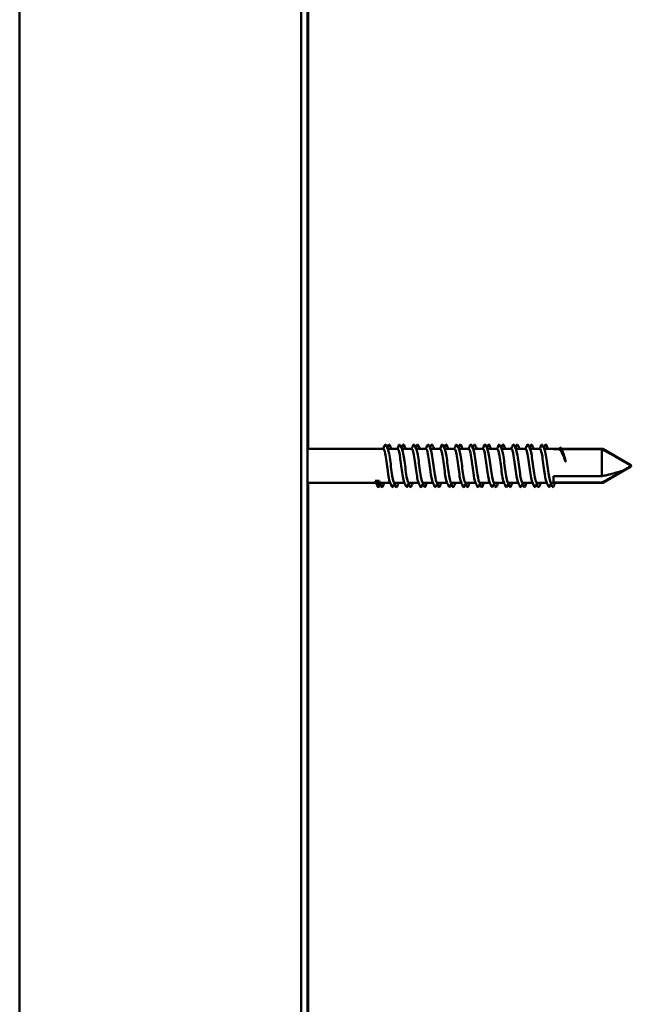
# Model space of a CAD drawing. Units: millimetres. Extents: x 557 to 3525, y 207 to 2071.
# Drawn here: x 3445 to 3525, y 349 to 477 of the extents above; entities that cross this region are included whole.
import ezdxf

# ---------------------------------------------------------------- set-up
doc = ezdxf.new("R2010")
doc.units = ezdxf.units.MM
doc.layers.add('Sichtbar (ISO)', color=7, linetype='Continuous', lineweight=50)

msp = doc.modelspace()

# ---------------------------------------------------------------- linework, layer by layer
at = {"layer": 'Sichtbar (ISO)'}
for p, q in [((3445.09, 1237.25), (3445.09, 229.25)), ((3481.69, 229.25), (3481.69, 1237.25)), ((3482.49, 229.25), (3482.49, 1237.25)), ((3482.59, 421.45), (3482.59, 517.05)), ((3482.49, 421.45), (3492.38, 421.45)), ((3492.92, 421.45), (3494.23, 421.45)), ((3494.77, 421.45), (3496.08, 421.45)), ((3496.62, 421.45), (3497.93, 421.45)), ((3498.47, 421.45), (3499.78, 421.45)), ((3500.32, 421.45), (3501.63, 421.45)), ((3502.17, 421.45), (3503.48, 421.45)), ((3504.02, 421.45), (3505.33, 421.45)), ((3505.87, 421.45), (3507.18, 421.45)), ((3507.72, 421.45), (3509.03, 421.45)), ((3509.57, 421.45), (3510.88, 421.45)), ((3511.42, 421.45), (3512.73, 421.45)), ((3513.27, 421.45), (3514.49, 421.45)), ((3514.49, 421.45), (3515.25, 421.45)), ((3514.49, 421.45), (3514.49, 421.4)), ((3515.23, 421.4), (3514.49, 421.4)), ((3515.49, 421.45), (3520.88, 421.45)), ((3520.78, 421.4), (3515.52, 421.4)), ((3520.78, 417.89), (3520.78, 421.4)), ((3520.88, 421.35), (3520.88, 421.45)), ((3524.54, 419.34), (3520.88, 421.45)), ((3524.44, 419.34), (3522.56, 420.42)), ((3524.54, 419.16), (3520.88, 417.05)), ((3524.44, 419.16), (3522.56, 418.08)), ((3491.3, 417.32), (3491.8, 417.32)), ((3491.3, 417.32), (3491.54, 416.84)), ((3491.57, 416.84), (3491.8, 417.32)), ((3514.49, 417.89), (3514.49, 417.05)), ((3514.49, 417.89), (3520.78, 417.89)), ((3482.49, 417.05), (3491.41, 417.05)), ((3482.59, 321.45), (3482.59, 417.05)), ((3491.95, 417.05), (3493.26, 417.05)), ((3493.8, 417.05), (3495.11, 417.05)), ((3495.65, 417.05), (3496.96, 417.05)), ((3497.5, 417.05), (3498.81, 417.05)), ((3499.35, 417.05), (3500.66, 417.05)), ((3501.2, 417.05), (3502.51, 417.05)), ((3503.05, 417.05), (3504.36, 417.05)), ((3504.9, 417.05), (3506.21, 417.05)), ((3506.75, 417.05), (3508.06, 417.05)), ((3508.6, 417.05), (3509.91, 417.05)), ((3510.45, 417.05), (3511.76, 417.05)), ((3512.3, 417.05), (3513.61, 417.05)), ((3514.15, 417.05), (3514.49, 417.05)), ((3520.78, 417.1), (3514.49, 417.1)), ((3514.65, 417.05), (3520.88, 417.05)), ((3520.88, 417.05), (3520.88, 417.15))]:
    msp.add_line(p, q, dxfattribs=at)
for centre in [(3524.39, 419.25), (3524.49, 419.25)]:
    msp.add_arc(centre, 0.1, 300, 60, dxfattribs=at)
msp.add_ellipse((3491.55, 416.84), major_axis=(0.02, 0), ratio=0.876402, start_param=3.536384, end_param=5.888394, dxfattribs=at)
for points in [[(3492.33, 421.45), (3492.4, 421.61), (3492.47, 421.76), (3492.54, 421.92)], [(3492.72, 421.92), (3492.8, 421.73), (3492.89, 421.54), (3492.97, 421.34)], [(3492.87, 421.56), (3492.93, 421.68), (3492.98, 421.8), (3493.03, 421.92)], [(3493.21, 421.92), (3493.28, 421.76), (3493.35, 421.61), (3493.42, 421.45)], [(3494.18, 421.45), (3494.25, 421.61), (3494.32, 421.76), (3494.39, 421.92)], [(3494.57, 421.92), (3494.65, 421.73), (3494.74, 421.54), (3494.82, 421.34)], [(3494.72, 421.56), (3494.78, 421.68), (3494.83, 421.8), (3494.88, 421.92)], [(3495.06, 421.92), (3495.13, 421.76), (3495.2, 421.61), (3495.27, 421.45)], [(3496.03, 421.45), (3496.1, 421.61), (3496.17, 421.76), (3496.24, 421.92)], [(3496.42, 421.92), (3496.5, 421.73), (3496.59, 421.54), (3496.67, 421.34)], [(3496.57, 421.56), (3496.63, 421.68), (3496.68, 421.8), (3496.73, 421.92)], [(3496.91, 421.92), (3496.98, 421.76), (3497.05, 421.61), (3497.12, 421.45)], [(3497.88, 421.45), (3497.95, 421.61), (3498.02, 421.76), (3498.09, 421.92)], [(3498.27, 421.92), (3498.35, 421.73), (3498.44, 421.54), (3498.52, 421.34)], [(3498.42, 421.56), (3498.48, 421.68), (3498.53, 421.8), (3498.58, 421.92)], [(3498.76, 421.92), (3498.83, 421.76), (3498.9, 421.61), (3498.97, 421.45)], [(3499.73, 421.45), (3499.8, 421.61), (3499.87, 421.76), (3499.94, 421.92)], [(3500.12, 421.92), (3500.2, 421.73), (3500.29, 421.54), (3500.37, 421.34)], [(3500.27, 421.56), (3500.33, 421.68), (3500.38, 421.8), (3500.43, 421.92)], [(3500.61, 421.92), (3500.68, 421.76), (3500.75, 421.61), (3500.82, 421.45)], [(3501.58, 421.45), (3501.65, 421.61), (3501.72, 421.76), (3501.79, 421.92)], [(3501.97, 421.92), (3502.05, 421.73), (3502.14, 421.54), (3502.22, 421.34)], [(3502.12, 421.56), (3502.18, 421.68), (3502.23, 421.8), (3502.28, 421.92)], [(3502.46, 421.92), (3502.53, 421.76), (3502.6, 421.61), (3502.67, 421.45)], [(3503.43, 421.45), (3503.5, 421.61), (3503.57, 421.76), (3503.64, 421.92)], [(3503.82, 421.92), (3503.9, 421.73), (3503.99, 421.54), (3504.07, 421.34)], [(3503.97, 421.56), (3504.03, 421.68), (3504.08, 421.8), (3504.13, 421.92)], [(3504.31, 421.92), (3504.38, 421.76), (3504.45, 421.61), (3504.52, 421.45)], [(3505.28, 421.45), (3505.35, 421.61), (3505.42, 421.76), (3505.49, 421.92)], [(3505.67, 421.92), (3505.75, 421.73), (3505.84, 421.54), (3505.92, 421.34)], [(3505.82, 421.56), (3505.88, 421.68), (3505.93, 421.8), (3505.98, 421.92)], [(3506.16, 421.92), (3506.23, 421.76), (3506.3, 421.61), (3506.37, 421.45)], [(3507.13, 421.45), (3507.2, 421.61), (3507.27, 421.76), (3507.34, 421.92)], [(3507.52, 421.92), (3507.6, 421.73), (3507.69, 421.54), (3507.77, 421.34)], [(3507.67, 421.56), (3507.73, 421.68), (3507.78, 421.8), (3507.83, 421.92)], [(3508.01, 421.92), (3508.08, 421.76), (3508.15, 421.61), (3508.22, 421.45)], [(3508.98, 421.45), (3509.05, 421.61), (3509.12, 421.76), (3509.19, 421.92)], [(3509.37, 421.92), (3509.45, 421.73), (3509.54, 421.54), (3509.62, 421.34)], [(3509.52, 421.56), (3509.58, 421.68), (3509.63, 421.8), (3509.68, 421.92)], [(3509.86, 421.92), (3509.93, 421.76), (3510, 421.61), (3510.07, 421.45)], [(3510.83, 421.45), (3510.9, 421.61), (3510.97, 421.76), (3511.04, 421.92)], [(3511.22, 421.92), (3511.3, 421.73), (3511.39, 421.54), (3511.47, 421.34)], [(3511.37, 421.56), (3511.43, 421.68), (3511.48, 421.8), (3511.53, 421.92)], [(3511.71, 421.92), (3511.78, 421.76), (3511.85, 421.61), (3511.92, 421.45)], [(3512.68, 421.45), (3512.75, 421.61), (3512.82, 421.76), (3512.89, 421.92)], [(3513.07, 421.92), (3513.15, 421.73), (3513.24, 421.54), (3513.32, 421.34)], [(3513.22, 421.56), (3513.28, 421.68), (3513.33, 421.8), (3513.38, 421.92)], [(3513.56, 421.92), (3513.63, 421.76), (3513.7, 421.61), (3513.77, 421.45)], [(3515.35, 421.62), (3515.31, 421.55), (3515.27, 421.48), (3515.23, 421.4)], [(3515.38, 421.63), (3515.44, 421.56), (3515.49, 421.46), (3515.55, 421.34)], [(3515.55, 421.34), (3515.58, 421.27), (3515.61, 421.21), (3515.64, 421.15)], [(3516.04, 421.45), (3516.08, 421.46), (3516.12, 421.46), (3516.16, 421.45)], [(3491.36, 417.16), (3491.34, 417.2), (3491.32, 417.25), (3491.3, 417.32)], [(3491.8, 417.32), (3491.85, 417.14), (3491.9, 417.06), (3491.95, 417.06)], [(3491.61, 416.58), (3491.53, 416.77), (3491.45, 416.96), (3491.36, 417.16)], [(3492, 417.05), (3491.93, 416.89), (3491.86, 416.74), (3491.8, 416.58)], [(3492.1, 416.58), (3492.05, 416.7), (3492, 416.82), (3491.95, 416.94)], [(3492.49, 417.05), (3492.42, 416.89), (3492.36, 416.74), (3492.29, 416.58)], [(3493.46, 416.58), (3493.38, 416.77), (3493.3, 416.96), (3493.21, 417.16)], [(3493.85, 417.05), (3493.78, 416.89), (3493.71, 416.74), (3493.65, 416.58)], [(3493.95, 416.58), (3493.9, 416.7), (3493.85, 416.82), (3493.8, 416.94)], [(3494.34, 417.05), (3494.27, 416.89), (3494.21, 416.74), (3494.14, 416.58)], [(3495.31, 416.58), (3495.23, 416.77), (3495.15, 416.96), (3495.06, 417.16)], [(3495.7, 417.05), (3495.63, 416.89), (3495.56, 416.74), (3495.5, 416.58)], [(3495.8, 416.58), (3495.75, 416.7), (3495.7, 416.82), (3495.65, 416.94)], [(3496.19, 417.05), (3496.12, 416.89), (3496.06, 416.74), (3495.99, 416.58)], [(3497.16, 416.58), (3497.08, 416.77), (3497, 416.96), (3496.91, 417.16)], [(3497.55, 417.05), (3497.48, 416.89), (3497.41, 416.74), (3497.35, 416.58)], [(3497.65, 416.58), (3497.6, 416.7), (3497.55, 416.82), (3497.5, 416.94)], [(3498.04, 417.05), (3497.97, 416.89), (3497.91, 416.74), (3497.84, 416.58)], [(3499.01, 416.58), (3498.93, 416.77), (3498.85, 416.96), (3498.76, 417.16)], [(3499.4, 417.05), (3499.33, 416.89), (3499.26, 416.74), (3499.2, 416.58)], [(3499.5, 416.58), (3499.45, 416.7), (3499.4, 416.82), (3499.35, 416.94)], [(3499.89, 417.05), (3499.82, 416.89), (3499.76, 416.74), (3499.69, 416.58)], [(3500.86, 416.58), (3500.78, 416.77), (3500.7, 416.96), (3500.61, 417.16)], [(3501.25, 417.05), (3501.18, 416.89), (3501.11, 416.74), (3501.05, 416.58)], [(3501.35, 416.58), (3501.3, 416.7), (3501.25, 416.82), (3501.2, 416.94)], [(3501.74, 417.05), (3501.67, 416.89), (3501.61, 416.74), (3501.54, 416.58)], [(3502.71, 416.58), (3502.63, 416.77), (3502.55, 416.96), (3502.46, 417.16)], [(3503.1, 417.05), (3503.03, 416.89), (3502.96, 416.74), (3502.9, 416.58)], [(3503.2, 416.58), (3503.15, 416.7), (3503.1, 416.82), (3503.05, 416.94)], [(3503.59, 417.05), (3503.52, 416.89), (3503.46, 416.74), (3503.39, 416.58)], [(3504.56, 416.58), (3504.48, 416.77), (3504.4, 416.96), (3504.31, 417.16)], [(3504.95, 417.05), (3504.88, 416.89), (3504.81, 416.74), (3504.75, 416.58)], [(3505.05, 416.58), (3505, 416.7), (3504.95, 416.82), (3504.9, 416.94)], [(3505.44, 417.05), (3505.37, 416.89), (3505.31, 416.74), (3505.24, 416.58)], [(3506.41, 416.58), (3506.33, 416.77), (3506.25, 416.96), (3506.16, 417.16)], [(3506.8, 417.05), (3506.73, 416.89), (3506.66, 416.74), (3506.6, 416.58)], [(3506.9, 416.58), (3506.85, 416.7), (3506.8, 416.82), (3506.75, 416.94)], [(3507.29, 417.05), (3507.22, 416.89), (3507.16, 416.74), (3507.09, 416.58)], [(3508.26, 416.58), (3508.18, 416.77), (3508.1, 416.96), (3508.01, 417.16)], [(3508.65, 417.05), (3508.58, 416.89), (3508.51, 416.74), (3508.45, 416.58)], [(3508.75, 416.58), (3508.7, 416.7), (3508.65, 416.82), (3508.6, 416.94)], [(3509.14, 417.05), (3509.07, 416.89), (3509.01, 416.74), (3508.94, 416.58)], [(3510.11, 416.58), (3510.03, 416.77), (3509.95, 416.96), (3509.86, 417.16)], [(3510.5, 417.05), (3510.43, 416.89), (3510.36, 416.74), (3510.3, 416.58)], [(3510.6, 416.58), (3510.55, 416.7), (3510.5, 416.82), (3510.45, 416.94)], [(3510.99, 417.05), (3510.92, 416.89), (3510.86, 416.74), (3510.79, 416.58)], [(3511.96, 416.58), (3511.88, 416.77), (3511.8, 416.96), (3511.71, 417.16)], [(3512.35, 417.05), (3512.28, 416.89), (3512.21, 416.74), (3512.15, 416.58)], [(3512.45, 416.58), (3512.4, 416.7), (3512.35, 416.82), (3512.3, 416.94)], [(3512.84, 417.05), (3512.77, 416.89), (3512.71, 416.74), (3512.64, 416.58)], [(3513.81, 416.58), (3513.73, 416.77), (3513.65, 416.96), (3513.56, 417.16)], [(3514.2, 417.05), (3514.13, 416.89), (3514.06, 416.74), (3514, 416.58)], [(3514.3, 416.58), (3514.25, 416.7), (3514.2, 416.82), (3514.15, 416.94)], [(3514.69, 417.05), (3514.62, 416.89), (3514.56, 416.74), (3514.49, 416.58)], [(3514.58, 417.1), (3514.61, 417.07), (3514.63, 417.05), (3514.65, 417.06)]]:
    msp.add_open_spline(points, degree=3, dxfattribs=at)
for points, knots in [([(3493.21, 417.16), (3493.12, 417.38), (3493.02, 417.93), (3492.93, 418.61), (3492.82, 419.39), (3492.71, 420.29), (3492.6, 420.84), (3492.53, 421.23), (3492.45, 421.44), (3492.38, 421.44)], [71.43665, 71.43665, 71.43665, 71.43665, 72.402457, 72.402457, 72.402457, 73.507515, 73.507515, 73.507515, 74.267448, 74.267448, 74.267448, 74.267448]), ([(3492.54, 421.92), (3492.57, 422), (3492.63, 422.04), (3492.69, 421.98), (3492.7, 421.96), (3492.72, 421.92)], [0, 0, 0, 0, 0.0962959, 0.0962959, 0.1392504, 0.1392504, 0.1392504, 0.1392504]), ([(3492.97, 421.34), (3493.01, 421.24), (3493.06, 421.07), (3493.1, 420.84), (3493.22, 420.26), (3493.33, 419.31), (3493.44, 418.52), (3493.55, 417.73), (3493.66, 417.14), (3493.77, 417.06), (3493.78, 417.05), (3493.79, 417.05), (3493.8, 417.05)], [-73.956654, -73.956654, -73.956654, -73.956654, -73.504577, -73.504577, -73.504577, -72.356068, -72.356068, -72.356068, -71.225504, -71.225504, -71.225504, -71.125855, -71.125855, -71.125855, -71.125855]), ([(3493.03, 421.92), (3493.06, 422), (3493.12, 422.04), (3493.18, 421.98), (3493.2, 421.96), (3493.21, 421.92)], [0, 0, 0, 0, 0.0962959, 0.0962959, 0.1392504, 0.1392504, 0.1392504, 0.1392504]), ([(3495.06, 417.16), (3495, 417.29), (3494.95, 417.53), (3494.89, 417.86), (3494.78, 418.49), (3494.67, 419.42), (3494.57, 420.16), (3494.46, 420.9), (3494.35, 421.42), (3494.24, 421.45), (3494.24, 421.45), (3494.23, 421.45), (3494.23, 421.45)], [65.153465, 65.153465, 65.153465, 65.153465, 65.730852, 65.730852, 65.730852, 66.838868, 66.838868, 66.838868, 67.944057, 67.944057, 67.944057, 67.984263, 67.984263, 67.984263, 67.984263]), ([(3494.39, 421.92), (3494.42, 422), (3494.48, 422.04), (3494.54, 421.98), (3494.55, 421.96), (3494.57, 421.92)], [0, 0, 0, 0, 0.0962959, 0.0962959, 0.1392504, 0.1392504, 0.1392504, 0.1392504]), ([(3494.82, 421.34), (3494.91, 421.12), (3495.01, 420.59), (3495.1, 419.92), (3495.21, 419.14), (3495.32, 418.22), (3495.43, 417.65), (3495.5, 417.27), (3495.58, 417.06), (3495.65, 417.06)], [-67.673468, -67.673468, -67.673468, -67.673468, -66.724528, -66.724528, -66.724528, -65.602014, -65.602014, -65.602014, -64.84267, -64.84267, -64.84267, -64.84267]), ([(3494.88, 421.92), (3494.91, 422), (3494.97, 422.04), (3495.03, 421.98), (3495.05, 421.96), (3495.06, 421.92)], [0, 0, 0, 0, 0.0962959, 0.0962959, 0.1392504, 0.1392504, 0.1392504, 0.1392504]), ([(3496.91, 417.16), (3496.9, 417.19), (3496.88, 417.24), (3496.86, 417.3), (3496.75, 417.67), (3496.65, 418.46), (3496.54, 419.27), (3496.43, 420.09), (3496.32, 420.89), (3496.21, 421.24), (3496.16, 421.38), (3496.12, 421.44), (3496.08, 421.44)], [58.870279, 58.870279, 58.870279, 58.870279, 59.036115, 59.036115, 59.036115, 60.137648, 60.137648, 60.137648, 61.264441, 61.264441, 61.264441, 61.701077, 61.701077, 61.701077, 61.701077]), ([(3496.24, 421.92), (3496.27, 422), (3496.33, 422.04), (3496.39, 421.98), (3496.4, 421.96), (3496.42, 421.92)], [0, 0, 0, 0, 0.0962959, 0.0962959, 0.1392504, 0.1392504, 0.1392504, 0.1392504]), ([(3496.67, 421.34), (3496.7, 421.28), (3496.72, 421.2), (3496.75, 421.09), (3496.86, 420.64), (3496.97, 419.79), (3497.08, 418.97), (3497.19, 418.16), (3497.3, 417.43), (3497.41, 417.17), (3497.44, 417.09), (3497.47, 417.05), (3497.5, 417.06)], [-61.390283, -61.390283, -61.390283, -61.390283, -61.122251, -61.122251, -61.122251, -60.00478, -60.00478, -60.00478, -58.888256, -58.888256, -58.888256, -58.559485, -58.559485, -58.559485, -58.559485]), ([(3496.73, 421.92), (3496.76, 422), (3496.82, 422.04), (3496.88, 421.98), (3496.9, 421.96), (3496.91, 421.92)], [0, 0, 0, 0, 0.0962959, 0.0962959, 0.1392504, 0.1392504, 0.1392504, 0.1392504]), ([(3498.76, 417.16), (3498.67, 417.37), (3498.58, 417.88), (3498.49, 418.52), (3498.38, 419.29), (3498.27, 420.2), (3498.16, 420.78), (3498.08, 421.2), (3498.01, 421.44), (3497.93, 421.44)], [52.587094, 52.587094, 52.587094, 52.587094, 53.509554, 53.509554, 53.509554, 54.617625, 54.617625, 54.617625, 55.417892, 55.417892, 55.417892, 55.417892]), ([(3498.09, 421.92), (3498.12, 422), (3498.18, 422.04), (3498.24, 421.98), (3498.25, 421.96), (3498.27, 421.92)], [0, 0, 0, 0, 0.0962959, 0.0962959, 0.1392504, 0.1392504, 0.1392504, 0.1392504]), ([(3498.52, 421.34), (3498.59, 421.18), (3498.65, 420.88), (3498.72, 420.46), (3498.83, 419.78), (3498.94, 418.85), (3499.05, 418.14), (3499.15, 417.48), (3499.25, 417.05), (3499.35, 417.05)], [-55.107098, -55.107098, -55.107098, -55.107098, -54.431239, -54.431239, -54.431239, -53.319156, -53.319156, -53.319156, -52.2763, -52.2763, -52.2763, -52.2763]), ([(3498.58, 421.92), (3498.61, 422), (3498.67, 422.04), (3498.73, 421.98), (3498.75, 421.96), (3498.76, 421.92)], [0, 0, 0, 0, 0.0962959, 0.0962959, 0.1392504, 0.1392504, 0.1392504, 0.1392504]), ([(3500.61, 417.16), (3500.56, 417.28), (3500.51, 417.49), (3500.46, 417.77), (3500.35, 418.38), (3500.24, 419.31), (3500.13, 420.07), (3500.02, 420.83), (3499.91, 421.38), (3499.8, 421.44), (3499.79, 421.45), (3499.79, 421.45), (3499.78, 421.45)], [46.303909, 46.303909, 46.303909, 46.303909, 46.826411, 46.826411, 46.826411, 47.944788, 47.944788, 47.944788, 49.061252, 49.061252, 49.061252, 49.134707, 49.134707, 49.134707, 49.134707]), ([(3499.94, 421.92), (3499.97, 422), (3500.03, 422.04), (3500.09, 421.98), (3500.1, 421.96), (3500.12, 421.92)], [0, 0, 0, 0, 0.0962959, 0.0962959, 0.1392504, 0.1392504, 0.1392504, 0.1392504]), ([(3500.37, 421.34), (3500.47, 421.11), (3500.58, 420.46), (3500.68, 419.7), (3500.79, 418.91), (3500.9, 418.03), (3501.01, 417.53), (3501.07, 417.22), (3501.14, 417.06), (3501.2, 417.06)], [-48.823912, -48.823912, -48.823912, -48.823912, -47.770814, -47.770814, -47.770814, -46.663428, -46.663428, -46.663428, -45.993114, -45.993114, -45.993114, -45.993114]), ([(3500.43, 421.92), (3500.46, 422), (3500.52, 422.04), (3500.58, 421.98), (3500.6, 421.96), (3500.61, 421.92)], [0, 0, 0, 0, 0.0962959, 0.0962959, 0.1392504, 0.1392504, 0.1392504, 0.1392504]), ([(3502.46, 417.16), (3502.46, 417.17), (3502.45, 417.18), (3502.44, 417.2), (3502.34, 417.5), (3502.23, 418.23), (3502.12, 419.04), (3502.01, 419.88), (3501.89, 420.74), (3501.78, 421.16), (3501.73, 421.35), (3501.68, 421.44), (3501.63, 421.44)], [40.020723, 40.020723, 40.020723, 40.020723, 40.082829, 40.082829, 40.082829, 41.184401, 41.184401, 41.184401, 42.332123, 42.332123, 42.332123, 42.851522, 42.851522, 42.851522, 42.851522]), ([(3501.79, 421.92), (3501.82, 422), (3501.88, 422.04), (3501.94, 421.98), (3501.95, 421.96), (3501.97, 421.92)], [0, 0, 0, 0, 0.0962959, 0.0962959, 0.1392504, 0.1392504, 0.1392504, 0.1392504]), ([(3502.22, 421.34), (3502.25, 421.27), (3502.28, 421.18), (3502.31, 421.05), (3502.42, 420.59), (3502.52, 419.74), (3502.63, 418.93), (3502.74, 418.13), (3502.85, 417.42), (3502.96, 417.16), (3502.99, 417.09), (3503.02, 417.05), (3503.05, 417.06)], [-42.540727, -42.540727, -42.540727, -42.540727, -42.240883, -42.240883, -42.240883, -41.136906, -41.136906, -41.136906, -40.033556, -40.033556, -40.033556, -39.709929, -39.709929, -39.709929, -39.709929]), ([(3502.28, 421.92), (3502.31, 422), (3502.37, 422.04), (3502.43, 421.98), (3502.45, 421.96), (3502.46, 421.92)], [0, 0, 0, 0, 0.0962959, 0.0962959, 0.1392504, 0.1392504, 0.1392504, 0.1392504]), ([(3504.31, 417.16), (3504.23, 417.35), (3504.15, 417.78), (3504.07, 418.33), (3503.96, 419.07), (3503.85, 419.99), (3503.74, 420.62), (3503.65, 421.14), (3503.57, 421.44), (3503.48, 421.45)], [33.737538, 33.737538, 33.737538, 33.737538, 34.565991, 34.565991, 34.565991, 35.670614, 35.670614, 35.670614, 36.568336, 36.568336, 36.568336, 36.568336]), ([(3503.64, 421.92), (3503.67, 422), (3503.73, 422.04), (3503.79, 421.98), (3503.8, 421.96), (3503.82, 421.92)], [0, 0, 0, 0, 0.0962959, 0.0962959, 0.1392504, 0.1392504, 0.1392504, 0.1392504]), ([(3504.07, 421.34), (3504.14, 421.18), (3504.2, 420.87), (3504.27, 420.46), (3504.38, 419.77), (3504.49, 418.82), (3504.6, 418.11), (3504.7, 417.47), (3504.8, 417.06), (3504.9, 417.05)], [-36.257542, -36.257542, -36.257542, -36.257542, -35.579375, -35.579375, -35.579375, -34.452517, -34.452517, -34.452517, -33.426744, -33.426744, -33.426744, -33.426744]), ([(3504.13, 421.92), (3504.16, 422), (3504.22, 422.04), (3504.28, 421.98), (3504.3, 421.96), (3504.31, 421.92)], [0, 0, 0, 0, 0.0962959, 0.0962959, 0.1392504, 0.1392504, 0.1392504, 0.1392504]), ([(3506.16, 417.16), (3506.12, 417.27), (3506.07, 417.44), (3506.02, 417.69), (3505.91, 418.26), (3505.81, 419.17), (3505.7, 419.94), (3505.59, 420.71), (3505.48, 421.31), (3505.37, 421.43), (3505.36, 421.44), (3505.34, 421.45), (3505.33, 421.45)], [27.454353, 27.454353, 27.454353, 27.454353, 27.923686, 27.923686, 27.923686, 29.032563, 29.032563, 29.032563, 30.140684, 30.140684, 30.140684, 30.285151, 30.285151, 30.285151, 30.285151]), ([(3505.49, 421.92), (3505.52, 422), (3505.58, 422.04), (3505.64, 421.98), (3505.65, 421.96), (3505.67, 421.92)], [0, 0, 0, 0, 0.0962959, 0.0962959, 0.1392504, 0.1392504, 0.1392504, 0.1392504]), ([(3505.92, 421.34), (3505.92, 421.34), (3505.92, 421.34), (3505.92, 421.34), (3506.03, 421.08), (3506.14, 420.36), (3506.25, 419.55), (3506.36, 418.74), (3506.47, 417.88), (3506.58, 417.42), (3506.64, 417.18), (3506.69, 417.06), (3506.75, 417.06)], [-29.974357, -29.974357, -29.974357, -29.974357, -29.96671, -29.96671, -29.96671, -28.850246, -28.850246, -28.850246, -27.735615, -27.735615, -27.735615, -27.143558, -27.143558, -27.143558, -27.143558]), ([(3505.98, 421.92), (3506.01, 422), (3506.07, 422.04), (3506.13, 421.98), (3506.15, 421.96), (3506.16, 421.92)], [0, 0, 0, 0, 0.0962959, 0.0962959, 0.1392504, 0.1392504, 0.1392504, 0.1392504]), ([(3508.01, 417.16), (3508, 417.17), (3508, 417.19), (3507.99, 417.22), (3507.88, 417.53), (3507.77, 418.29), (3507.66, 419.11), (3507.55, 419.92), (3507.44, 420.75), (3507.33, 421.16), (3507.28, 421.35), (3507.23, 421.44), (3507.18, 421.44)], [21.171167, 21.171167, 21.171167, 21.171167, 21.253527, 21.253527, 21.253527, 22.367327, 22.367327, 22.367327, 23.480259, 23.480259, 23.480259, 24.001966, 24.001966, 24.001966, 24.001966]), ([(3507.34, 421.92), (3507.37, 422), (3507.43, 422.04), (3507.49, 421.98), (3507.5, 421.96), (3507.52, 421.92)], [0, 0, 0, 0, 0.0962959, 0.0962959, 0.1392504, 0.1392504, 0.1392504, 0.1392504]), ([(3507.77, 421.34), (3507.81, 421.25), (3507.85, 421.11), (3507.89, 420.92), (3508, 420.39), (3508.1, 419.51), (3508.21, 418.72), (3508.32, 417.93), (3508.43, 417.28), (3508.54, 417.1), (3508.56, 417.07), (3508.58, 417.05), (3508.6, 417.05)], [-23.691171, -23.691171, -23.691171, -23.691171, -23.293873, -23.293873, -23.293873, -22.187254, -22.187254, -22.187254, -21.082013, -21.082013, -21.082013, -20.860373, -20.860373, -20.860373, -20.860373]), ([(3507.83, 421.92), (3507.86, 422), (3507.92, 422.04), (3507.98, 421.98), (3508, 421.96), (3508.01, 421.92)], [0, 0, 0, 0, 0.0962959, 0.0962959, 0.1392504, 0.1392504, 0.1392504, 0.1392504]), ([(3509.86, 417.16), (3509.78, 417.34), (3509.71, 417.73), (3509.63, 418.24), (3509.52, 418.97), (3509.41, 419.91), (3509.3, 420.57), (3509.21, 421.11), (3509.12, 421.44), (3509.03, 421.45)], [14.887982, 14.887982, 14.887982, 14.887982, 15.670808, 15.670808, 15.670808, 16.789247, 16.789247, 16.789247, 17.71878, 17.71878, 17.71878, 17.71878]), ([(3509.19, 421.92), (3509.22, 422), (3509.28, 422.04), (3509.34, 421.98), (3509.35, 421.96), (3509.37, 421.92)], [0, 0, 0, 0, 0.0962959, 0.0962959, 0.1392504, 0.1392504, 0.1392504, 0.1392504]), ([(3509.62, 421.34), (3509.69, 421.16), (3509.77, 420.79), (3509.84, 420.3), (3509.95, 419.58), (3510.06, 418.63), (3510.17, 417.97), (3510.27, 417.4), (3510.36, 417.06), (3510.45, 417.05)], [-17.407986, -17.407986, -17.407986, -17.407986, -16.647057, -16.647057, -16.647057, -15.524672, -15.524672, -15.524672, -14.577188, -14.577188, -14.577188, -14.577188]), ([(3509.68, 421.92), (3509.71, 422), (3509.77, 422.04), (3509.83, 421.98), (3509.85, 421.96), (3509.86, 421.92)], [0, 0, 0, 0, 0.0962959, 0.0962959, 0.1392504, 0.1392504, 0.1392504, 0.1392504]), ([(3511.71, 417.16), (3511.68, 417.23), (3511.65, 417.34), (3511.61, 417.49), (3511.5, 417.99), (3511.39, 418.88), (3511.28, 419.68), (3511.17, 420.49), (3511.06, 421.18), (3510.95, 421.38), (3510.93, 421.43), (3510.9, 421.45), (3510.88, 421.45)], [8.604797, 8.604797, 8.604797, 8.604797, 8.938709, 8.938709, 8.938709, 10.063385, 10.063385, 10.063385, 11.18697, 11.18697, 11.18697, 11.435595, 11.435595, 11.435595, 11.435595]), ([(3511.04, 421.92), (3511.07, 422), (3511.13, 422.04), (3511.19, 421.98), (3511.2, 421.96), (3511.22, 421.92)], [0, 0, 0, 0, 0.0962959, 0.0962959, 0.1392504, 0.1392504, 0.1392504, 0.1392504]), ([(3511.47, 421.34), (3511.47, 421.33), (3511.48, 421.32), (3511.48, 421.31), (3511.59, 421.02), (3511.7, 420.28), (3511.81, 419.48), (3511.92, 418.67), (3512.03, 417.84), (3512.13, 417.4), (3512.19, 417.17), (3512.25, 417.06), (3512.3, 417.06)], [-11.124801, -11.124801, -11.124801, -11.124801, -11.07263, -11.07263, -11.07263, -9.96744, -9.96744, -9.96744, -8.86479, -8.86479, -8.86479, -8.294002, -8.294002, -8.294002, -8.294002]), ([(3511.53, 421.92), (3511.56, 422), (3511.62, 422.04), (3511.68, 421.98), (3511.7, 421.96), (3511.71, 421.92)], [0, 0, 0, 0, 0.0962959, 0.0962959, 0.1392504, 0.1392504, 0.1392504, 0.1392504]), ([(3513.56, 417.16), (3513.46, 417.38), (3513.37, 417.96), (3513.27, 418.65), (3513.16, 419.43), (3513.06, 420.32), (3512.95, 420.87), (3512.87, 421.24), (3512.8, 421.44), (3512.73, 421.44)], [2.321611, 2.321611, 2.321611, 2.321611, 3.305617, 3.305617, 3.305617, 4.406921, 4.406921, 4.406921, 5.15241, 5.15241, 5.15241, 5.15241]), ([(3512.89, 421.92), (3512.92, 422), (3512.98, 422.04), (3513.04, 421.98), (3513.05, 421.96), (3513.07, 421.92)], [0, 0, 0, 0, 0.0962959, 0.0962959, 0.1392504, 0.1392504, 0.1392504, 0.1392504]), ([(3513.32, 421.34), (3513.36, 421.24), (3513.41, 421.08), (3513.45, 420.86), (3513.56, 420.3), (3513.67, 419.38), (3513.78, 418.59), (3513.89, 417.81), (3514, 417.2), (3514.11, 417.08), (3514.12, 417.06), (3514.14, 417.05), (3514.15, 417.05)], [-4.841615, -4.841615, -4.841615, -4.841615, -4.403983, -4.403983, -4.403983, -3.277828, -3.277828, -3.277828, -2.167214, -2.167214, -2.167214, -2.010817, -2.010817, -2.010817, -2.010817]), ([(3513.38, 421.92), (3513.41, 422), (3513.47, 422.04), (3513.53, 421.98), (3513.55, 421.96), (3513.56, 421.92)], [0, 0, 0, 0, 0.0962959, 0.0962959, 0.1392504, 0.1392504, 0.1392504, 0.1392504]), ([(3516, 419.91), (3515.9, 420.2), (3515.8, 420.46), (3515.6, 420.92), (3515.5, 421.1), (3515.34, 421.31), (3515.29, 421.37), (3515.23, 421.4)], [0, 0, 0, 0, 0.0955197, 0.0955197, 0.1910393, 0.1910393, 0.2459116, 0.2459116, 0.2459116, 0.2459116]), ([(3515.38, 421.63), (3515.38, 421.63), (3515.38, 421.63), (3515.38, 421.63), (3515.37, 421.63), (3515.37, 421.63), (3515.37, 421.63), (3515.36, 421.63), (3515.36, 421.63), (3515.35, 421.63), (3515.35, 421.63), (3515.35, 421.63), (3515.35, 421.63), (3515.35, 421.62)], [-0.004197816, -0.004197816, -0.004197816, -0.004197816, -0.003995025, -0.003995025, -0.003261376, -0.003261376, -0.002492502, -0.002492502, -0.001677734, -0.001677734, -0.000834596, -0.000834596, 0, 0, 0, 0]), ([(3515.64, 421.15), (3515.7, 421.02), (3515.76, 420.86), (3515.9, 420.44), (3515.97, 420.19), (3516.04, 419.91)], [0.3779975, 0.3779975, 0.3779975, 0.3779975, 0.4548138, 0.4548138, 0.5450749, 0.5450749, 0.5450749, 0.5450749]), ([(3516.04, 419.91), (3516.05, 419.87), (3516.05, 419.85), (3516.06, 419.82), (3516.06, 419.81), (3516.06, 419.8), (3516.06, 419.8), (3516.06, 419.8), (3516.06, 419.8), (3516.06, 419.8), (3516.06, 419.8), (3516.06, 419.79), (3516.06, 419.79), (3516.06, 419.79), (3516.05, 419.79), (3516.05, 419.8), (3516.05, 419.8), (3516.05, 419.8), (3516.05, 419.8), (3516.05, 419.8), (3516.04, 419.81), (3516.03, 419.83), (3516.02, 419.86), (3516, 419.91)], [0, 0, 0, 0, 0.01078608, 0.01078608, 0.0143738, 0.0143738, 0.01563644, 0.01563644, 0.01597818, 0.01597818, 0.0161918, 0.0161918, 0.01637627, 0.01637627, 0.01659076, 0.01659076, 0.01695516, 0.01695516, 0.0178125, 0.0178125, 0.02073322, 0.02073322, 0.03353114, 0.03353114, 0.03353114, 0.03353114]), ([(3491.8, 416.58), (3491.76, 416.5), (3491.7, 416.46), (3491.64, 416.52), (3491.63, 416.54), (3491.61, 416.58)], [0, 0, 0, 0, 0.0962959, 0.0962959, 0.1392504, 0.1392504, 0.1392504, 0.1392504]), ([(3492.29, 416.58), (3492.25, 416.5), (3492.2, 416.46), (3492.14, 416.52), (3492.12, 416.54), (3492.1, 416.58)], [0, 0, 0, 0, 0.0962959, 0.0962959, 0.1392504, 0.1392504, 0.1392504, 0.1392504]), ([(3493.65, 416.58), (3493.61, 416.5), (3493.55, 416.46), (3493.49, 416.52), (3493.48, 416.54), (3493.46, 416.58)], [0, 0, 0, 0, 0.0962959, 0.0962959, 0.1392504, 0.1392504, 0.1392504, 0.1392504]), ([(3494.14, 416.58), (3494.1, 416.5), (3494.05, 416.46), (3493.99, 416.52), (3493.97, 416.54), (3493.95, 416.58)], [0, 0, 0, 0, 0.0962959, 0.0962959, 0.1392504, 0.1392504, 0.1392504, 0.1392504]), ([(3495.5, 416.58), (3495.46, 416.5), (3495.4, 416.46), (3495.34, 416.52), (3495.33, 416.54), (3495.31, 416.58)], [0, 0, 0, 0, 0.0962959, 0.0962959, 0.1392504, 0.1392504, 0.1392504, 0.1392504]), ([(3495.99, 416.58), (3495.95, 416.5), (3495.9, 416.46), (3495.84, 416.52), (3495.82, 416.54), (3495.8, 416.58)], [0, 0, 0, 0, 0.0962959, 0.0962959, 0.1392504, 0.1392504, 0.1392504, 0.1392504]), ([(3497.35, 416.58), (3497.31, 416.5), (3497.25, 416.46), (3497.19, 416.52), (3497.18, 416.54), (3497.16, 416.58)], [0, 0, 0, 0, 0.0962959, 0.0962959, 0.1392504, 0.1392504, 0.1392504, 0.1392504]), ([(3497.84, 416.58), (3497.8, 416.5), (3497.75, 416.46), (3497.69, 416.52), (3497.67, 416.54), (3497.65, 416.58)], [0, 0, 0, 0, 0.0962959, 0.0962959, 0.1392504, 0.1392504, 0.1392504, 0.1392504]), ([(3499.2, 416.58), (3499.16, 416.5), (3499.1, 416.46), (3499.04, 416.52), (3499.03, 416.54), (3499.01, 416.58)], [0, 0, 0, 0, 0.0962959, 0.0962959, 0.1392504, 0.1392504, 0.1392504, 0.1392504]), ([(3499.69, 416.58), (3499.65, 416.5), (3499.6, 416.46), (3499.54, 416.52), (3499.52, 416.54), (3499.5, 416.58)], [0, 0, 0, 0, 0.0962959, 0.0962959, 0.1392504, 0.1392504, 0.1392504, 0.1392504]), ([(3501.05, 416.58), (3501.01, 416.5), (3500.95, 416.46), (3500.89, 416.52), (3500.88, 416.54), (3500.86, 416.58)], [0, 0, 0, 0, 0.0962959, 0.0962959, 0.1392504, 0.1392504, 0.1392504, 0.1392504]), ([(3501.54, 416.58), (3501.5, 416.5), (3501.45, 416.46), (3501.39, 416.52), (3501.37, 416.54), (3501.35, 416.58)], [0, 0, 0, 0, 0.0962959, 0.0962959, 0.1392504, 0.1392504, 0.1392504, 0.1392504]), ([(3502.9, 416.58), (3502.86, 416.5), (3502.8, 416.46), (3502.74, 416.52), (3502.73, 416.54), (3502.71, 416.58)], [0, 0, 0, 0, 0.0962959, 0.0962959, 0.1392504, 0.1392504, 0.1392504, 0.1392504]), ([(3503.39, 416.58), (3503.35, 416.5), (3503.3, 416.46), (3503.24, 416.52), (3503.22, 416.54), (3503.2, 416.58)], [0, 0, 0, 0, 0.0962959, 0.0962959, 0.1392504, 0.1392504, 0.1392504, 0.1392504]), ([(3504.75, 416.58), (3504.71, 416.5), (3504.65, 416.46), (3504.59, 416.52), (3504.58, 416.54), (3504.56, 416.58)], [0, 0, 0, 0, 0.0962959, 0.0962959, 0.1392504, 0.1392504, 0.1392504, 0.1392504]), ([(3505.24, 416.58), (3505.2, 416.5), (3505.15, 416.46), (3505.09, 416.52), (3505.07, 416.54), (3505.05, 416.58)], [0, 0, 0, 0, 0.0962959, 0.0962959, 0.1392504, 0.1392504, 0.1392504, 0.1392504]), ([(3506.6, 416.58), (3506.56, 416.5), (3506.5, 416.46), (3506.44, 416.52), (3506.43, 416.54), (3506.41, 416.58)], [0, 0, 0, 0, 0.0962959, 0.0962959, 0.1392504, 0.1392504, 0.1392504, 0.1392504]), ([(3507.09, 416.58), (3507.05, 416.5), (3507, 416.46), (3506.94, 416.52), (3506.92, 416.54), (3506.9, 416.58)], [0, 0, 0, 0, 0.0962959, 0.0962959, 0.1392504, 0.1392504, 0.1392504, 0.1392504]), ([(3508.45, 416.58), (3508.41, 416.5), (3508.35, 416.46), (3508.29, 416.52), (3508.28, 416.54), (3508.26, 416.58)], [0, 0, 0, 0, 0.0962959, 0.0962959, 0.1392504, 0.1392504, 0.1392504, 0.1392504]), ([(3508.94, 416.58), (3508.9, 416.5), (3508.85, 416.46), (3508.79, 416.52), (3508.77, 416.54), (3508.75, 416.58)], [0, 0, 0, 0, 0.0962959, 0.0962959, 0.1392504, 0.1392504, 0.1392504, 0.1392504]), ([(3510.3, 416.58), (3510.26, 416.5), (3510.2, 416.46), (3510.14, 416.52), (3510.13, 416.54), (3510.11, 416.58)], [0, 0, 0, 0, 0.0962959, 0.0962959, 0.1392504, 0.1392504, 0.1392504, 0.1392504]), ([(3510.79, 416.58), (3510.75, 416.5), (3510.7, 416.46), (3510.64, 416.52), (3510.62, 416.54), (3510.6, 416.58)], [0, 0, 0, 0, 0.0962959, 0.0962959, 0.1392504, 0.1392504, 0.1392504, 0.1392504]), ([(3512.15, 416.58), (3512.11, 416.5), (3512.05, 416.46), (3511.99, 416.52), (3511.98, 416.54), (3511.96, 416.58)], [0, 0, 0, 0, 0.0962959, 0.0962959, 0.1392504, 0.1392504, 0.1392504, 0.1392504]), ([(3512.64, 416.58), (3512.6, 416.5), (3512.55, 416.46), (3512.49, 416.52), (3512.47, 416.54), (3512.45, 416.58)], [0, 0, 0, 0, 0.0962959, 0.0962959, 0.1392504, 0.1392504, 0.1392504, 0.1392504]), ([(3514, 416.58), (3513.96, 416.5), (3513.9, 416.46), (3513.84, 416.52), (3513.83, 416.54), (3513.81, 416.58)], [0, 0, 0, 0, 0.0962959, 0.0962959, 0.1392504, 0.1392504, 0.1392504, 0.1392504]), ([(3514.49, 416.58), (3514.45, 416.5), (3514.4, 416.46), (3514.34, 416.52), (3514.32, 416.54), (3514.3, 416.58)], [0, 0, 0, 0, 0.0962959, 0.0962959, 0.1392504, 0.1392504, 0.1392504, 0.1392504])]:
    msp.add_open_spline(points, degree=3, knots=knots, dxfattribs=at)
for points, weights in [([(3522.56, 420.42), (3521.97, 420.76), (3520.78, 421.4)], [1.61307279706, 1.34067066352, 1]), ([(3523.37, 418.58), (3522.88, 418.22), (3520.78, 417.1)], [2.23675323681, 1.81257704705, 1]), ([(3520.78, 417.89), (3522.88, 418.41), (3523.37, 418.58)], [1, 1.81257704705, 2.23675323681])]:
    msp.add_rational_spline(points, weights, degree=2, dxfattribs=at)

doc.saveas('drawing.dxf')
